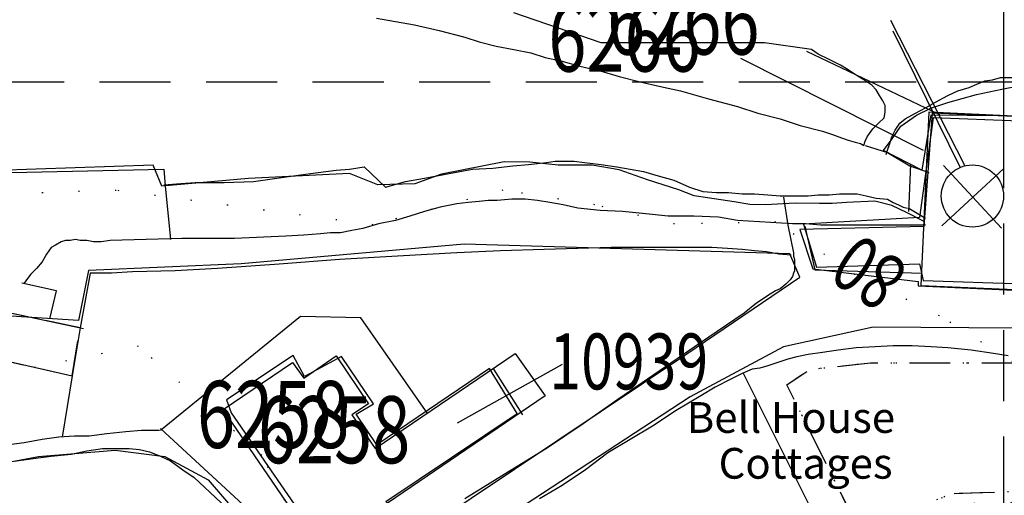
# Model space of a CAD drawing. Extents: x 350471 to 353500, y 273969 to 275735.
# Drawn here: x 351312 to 351400, y 274163 to 274206 of the extents above; entities that cross this region are included whole.
import ezdxf
from ezdxf.enums import TextEntityAlignment as Align

# ---------------------------------------------------------------- set-up
doc = ezdxf.new("R2010")
doc.units = 0
doc.header["$LTSCALE"] = 0.5
doc.header["$MEASUREMENT"] = 0
doc.header["$PDMODE"] = 2
doc.header["$PDSIZE"] = 5
for name, pattern in [('DASHDOT2', [12.7, 6.35, -3.175, 0, -3.175]), ('DASHED', [19.05, 12.7, -6.35]), ('DASHED2', [9.525, 6.35, -3.175]), ('DOT', [6.35, 0, -6.35])]:
    doc.linetypes.add(name, pattern=pattern)
doc.layers.get('0').update_dxf_attribs({"linetype": 'CONTINUOUS'})
for name, color, linetype in [('CONT-NOS', 10, 'CONTINUOUS'), ('CONTOURS', 15, 'DOT'), ('DEVELOPMENT', 14, 'DASHED2'), ('FORM_M', 13, 'DASHDOT2'), ('FORM_P', 14, 'DASHDOT2'), ('GRID', 10, 'DASHED'), ('GRIDPLOT', 4, 'CONTINUOUS'), ('L-BUILDINGS', 3, 'CONTINUOUS'), ('LBNOS', 4, 'CONTINUOUS'), ('MONS_M', 2, 'CONTINUOUS'), ('MONS_MNO', 4, 'CONTINUOUS'), ('MONS_P', 2, 'CONTINUOUS'), ('MONS_PNO', 4, 'CONTINUOUS'), ('OS_BLDG', 1, 'CONTINUOUS'), ('OS_LINE', 7, 'CONTINUOUS'), ('OS_ROAD', 4, 'CONTINUOUS'), ('OS_TBLD', 7, 'CONTINUOUS'), ('OS_WATR', 5, 'CONTINUOUS'), ('RIVERS', 12, 'CONTINUOUS'), ('SITENOS', 4, 'CONTINUOUS'), ('SITES', 2, 'CONTINUOUS'), ('URBAN-AREA', 1, 'DOT')]:
    doc.layers.add(name, color=color, linetype=linetype)
doc.styles.add('ROMANS', font='ROMANS.shx', dxfattribs={"width": 0.75, "height": 6})

# ---------------------------------------------------------------- blocks, each defined once
blk = doc.blocks.new('SANO')
at = {"style": 'ROMANS', "width": 0.75, "flags": 2}
blk.add_attdef('CODE', (0, 8), '', height=6, dxfattribs=at)
at = {"style": 'ROMANS', "width": 0.75}
blk.add_attdef('SMRNO', (0, 0), '', height=6, dxfattribs=at)

msp = doc.modelspace()

# ---------------------------------------------------------------- linework, layer by layer
at = {"layer": 'CONTOURS'}
for points in [[(351537.566, 274180.898), (351519.735, 274175.513), (351507.933, 274171.06), (351488.09, 274165.125), (351479.937, 274166.231), (351464.155, 274164.413), (351454.11, 274163.1), (351440.799, 274164.27), (351427.644, 274166.444), (351411.93, 274170.23), (351400.811, 274174.965), (351394.27, 274179.07), (351386.721, 274182.756), (351379.614, 274187.442), (351370.557, 274187.291), (351363.437, 274189.015), (351355.204, 274190.319), (351343.616, 274187.222), (351320.633, 274190.301), (351307.912, 274189.887)], [(351538.513, 274176.288), (351523.249, 274169.865), (351511.041, 274167.429), (351498.822, 274163.987), (351482.43, 274159.159), (351472.801, 274156.69), (351462.606, 274154.804), (351441.286, 274157.078), (351434.123, 274157.167), (351427.128, 274159.265), (351415.973, 274160.983), (351407.252, 274162.527), (351396.074, 274162.234), (351385.454, 274160.784), (351374.681, 274158.473), (351367.618, 274154.967), (351359.428, 274153.056), (351349.232, 274151.026), (351343.664, 274152.676), (351338.698, 274156.761), (351333.659, 274166.595), (351322.601, 274176.359), (351313.409, 274174.461), (351302.784, 274172.58)]]:
    msp.add_lwpolyline(points, dxfattribs=at)
at = {"layer": 'DEVELOPMENT'}
msp.add_lwpolyline([(351317.4, 274178), (351310.3, 274179.5), (351309.2, 274175.4), (351316.7, 274173.7)], close=True, dxfattribs=at)
at = {"layer": 'FORM_M', "flags": 128}
msp.add_lwpolyline([(350935.963, 274782.395), (350940.515, 274772.308), (350945.702, 274749.412), (350946.176, 274743.573), (350924.684, 274735.892), (350887.225, 274712.352), (350893.531, 274694.559), (350883.911, 274697.722), (350864.712, 274700.093), (350852.7, 274700.093), (350842.77, 274699.076), (350826.343, 274692.542), (350812.415, 274686.754), (350798.674, 274678.524), (350790.93, 274672.211), (350782.337, 274661.531), (350776.057, 274652.848), (350774.267, 274648.613), (350771.574, 274643.17), (350769.405, 274636.955), (350768.666, 274625.718), (350770.082, 274599.24), (350772.897, 274574.333), (350780.77, 274508.985), (350783.703, 274496.375), (350788.424, 274487.709), (350795.909, 274481.049), (350803.194, 274480.249), (350804.614, 274480.049), (350799.322, 274463.329), (350790.293, 274472.355), (350785.735, 274479.581), (350782.969, 274487.136), (350780.432, 274493.981), (350767.894, 274499.754), (350763.534, 274499.275), (350759.919, 274522.235), (350749.747, 274520.222), (350736.902, 274517.398), (350738.356, 274510.783), (350719.636, 274504.97), (350714.136, 274498.66), (350713.342, 274486.606), (350714.878, 274478.78), (350730.834, 274486.755), (350749.117, 274490.839), (350761.052, 274489.452), (350765.482, 274490.076), (350773.453, 274486.063), (350777.407, 274474.915), (350782.004, 274466.554), (350791.434, 274457.06), (350792.737, 274443.902), (350787.839, 274429.21), (350787.098, 274417.285), (350789.263, 274396.792), (350796.625, 274375.442), (350805.673, 274364.172), (350816.701, 274354.608), (350844.268, 274339.361), (350859.353, 274335.093), (350888.694, 274324.35), (350924.56, 274320.736), (350966.438, 274317.074), (350957.556, 274219.975), (350959.913, 274214.847), (350972.884, 274216.564), (350986.151, 274220.087), (350995.41, 274220.087), (351006.197, 274222.996), (351021.538, 274224.378), (351034, 274225.826), (351045.643, 274230.209), (351053.609, 274232.842), (351064.568, 274232.842), (351065.732, 274229.7), (351065.019, 274215.309), (351069.585, 274207.002), (351083.632, 274203.839), (351095.476, 274200.915), (351105.459, 274202.012), (351104.342, 274209.94), (351103.648, 274220.476), (351103.189, 274227.868), (351106.533, 274227.206), (351116.672, 274225.779), (351126.397, 274225.089), (351140.31, 274221.595), (351155.119, 274217.197), (351169.583, 274220.061), (351176.553, 274219.433), (351186.891, 274215.721), (351197.079, 274217.489), (351202.078, 274222.416), (351222.215, 274226.303), (351244.886, 274232.475), (351251.489, 274227.237), (351253.085, 274227.415), (351253.273, 274223.23), (351246.57, 274219.034), (351253.963, 274214.757), (351255.119, 274207.571), (351250.035, 274202), (351257.111, 274197.532), (351257.504, 274192.111), (351235.022, 274188.47), (351218.388, 274184.639), (351216.89, 274145.401), (351217.955, 274135.709), (351227.637, 274137.136), (351255.904, 274140.204), (351264.335, 274144.612), (351269.97, 274149.329), (351277.904, 274150.552), (351282.606, 274151.527), (351292.669, 274139.462), (351259.121, 274128.664), (351243.611, 274113.533), (351254.589, 274105.264), (351248.504, 274099.404), (351242.945, 274092.852), (351240.777, 274089.662), (351228.73, 274069.6), (351255.823, 274050.633), (351287.178, 274085.527), (351315.501, 274109.17), (351320.468, 274118.472), (351342.443, 274136.303), (351355.359, 274117.105), (351370.213, 274094.799), (351383.968, 274101.937), (351410.315, 274113.478), (351473.102, 274139.443), (351437.089, 274157.792), (351410.695, 274161.057), (351406.369, 274163.525), (351395.357, 274163.139), (351387.099, 274159.878), (351380.594, 274172.896), (351382.655, 274174.282), (351388.074, 274174.863), (351402.417, 274174.863), (351414.123, 274173.167), (351430.465, 274173.511), (351450.325, 274174.193), (351460.344, 274175.591), (351465.377, 274176.867), (351470.135, 274182.063), (351471.334, 274186.39), (351473.226, 274186.782), (351471.788, 274212.72), (351471.444, 274224.919), (351470.051, 274232.519), (351468.805, 274239.655), (351471.388, 274238.97), (351486.745, 274238.97), (351498.533, 274238.688), (351521.326, 274238.688), (351534.685, 274242.535), (351532.889, 274253.16), (351526.898, 274292.316), (351519.839, 274323.421), (351510.863, 274373.253), (351507.139, 274387.582), (351501.505, 274417.939), (351498.101, 274432.404), (351495.724, 274441.954), (351502.702, 274444.938), (351518.258, 274451.128), (351520.453, 274448.238), (351532.398, 274451.86), (351553.671, 274456.855), (351581.773, 274463.279), (351589.776, 274459.617), (351598.702, 274461.624), (351614.02, 274453.471), (351639.1, 274452.775), (351688.604, 274451.759), (351708.101, 274451.759), (351719.044, 274452.646), (351721.694, 274477.305), (351722.033, 274509.501), (351724.009, 274573.654), (351722.992, 274625.15), (351722.652, 274642.571), (351721.987, 274654.429), (351714.185, 274667.21), (351705.139, 274668.88), (351692.485, 274667.811), (351660.282, 274659.776), (351652.363, 274658.493), (351629.792, 274659.488), (351612.677, 274661.766), (351600.465, 274664.442), (351586.132, 274667.757), (351569.146, 274672.087), (351559.534, 274674.632), (351565.104, 274704.301), (351563.077, 274714.098), (351566.518, 274746.172), (351564.818, 274763.874), (351541.509, 274768.325), (351511.424, 274773.348), (351498.046, 274775.671), (351483.919, 274777.373), (351467.088, 274779.323), (351456.809, 274782.003), (351442.667, 274784.619), (351426.502, 274791.062), (351420.943, 274794.555), (351427.173, 274802.829), (351413.577, 274814.818), (351400.784, 274818.39), (351382.591, 274818.279), (351381.232, 274825.579), (351369.274, 274859.412), (351346.132, 274853.393), (351321.746, 274845.594), (351327.163, 274835.239), (351323.813, 274833.547), (351321.462, 274830.002), (351312.518, 274834.086), (351306.762, 274839.553), (351302.74, 274840.912), (351298.86, 274844.51), (351292.826, 274854.92), (351284.172, 274876.925), (351280.363, 274878.1), (351275.258, 274890.985), (351271.228, 274905.739), (351261.158, 274927.011), (351249.135, 274955.261), (351240.834, 274977.186), (351238.949, 274982.946), (351233.298, 275015.724), (351230.336, 275036.898), (351229.661, 275053.885), (351227.28, 275075.14), (351223.615, 275106.87), (351220.29, 275139.216), (351217.631, 275164.998), (351213.617, 275191.454), (351209.605, 275218.228), (351205.888, 275238.271), (351204.194, 275251.304), (351197.963, 275250.162), (351107.54, 275249.744), (351111.947, 275265.632), (351116.644, 275279.886), (351122.58, 275295.786), (351133.3, 275321.224), (351139.31, 275337.663), (351144.805, 275353.392), (351145.492, 275362.546), (351147.439, 275370.224), (351136.438, 275369.696), (351095.684, 275370.363), (351083.706, 275375.105), (351083.706, 275381.085), (351066.993, 275381.085), (351048.441, 275380.287), (351047.991, 275369.626), (351046.673, 275357.424), (351047.682, 275345.789), (351050.451, 275336.216), (351054.152, 275320.734), (351060.092, 275305.916), (351060.441, 275300.733), (351063.283, 275295.374), (351061.695, 275283.149), (351061.012, 275260.233), (351061.012, 275256.629), (351061.523, 275253.35), (351057.418, 275248.139), (351051.957, 275242.621), (351043.314, 275227.442), (351040.441, 275220.323), (351038.478, 275211.684), (351037.583, 275209.648), (351034.4, 275202.581), (351028.103, 275194.236), (351032.352, 275189.446), (351037.931, 275182.741), (351031.475, 275179.645), (351033.914, 275174.158), (351021.55, 275167.716), (351023.226, 275165.202), (351013.324, 275166.254), (351009.067, 275151.447), (351006.803, 275143.175), (351012.507, 275141.62), (351013.491, 275140.433), (351015.045, 275138.362), (351025.51, 275135.108), (351023.003, 275119.522), (351016.873, 275107.971), (351002.611, 275082.036), (350998.502, 275075.688), (350991.846, 275069.088), (350978.878, 275059.679), (350967.513, 275054.135), (350928.445, 275037.676), (350924.77, 275038.214), (350922.914, 275040.07), (350916.152, 275056.727), (350909.475, 275079.862), (350897.829, 275104.762), (350894.132, 275109.349), (350883.736, 275101.414), (350878.044, 275098.851), (350877.817, 275101.76), (350873.877, 275106.145), (350865.525, 275111.504), (350860.483, 275117.069), (350857.134, 275111.973), (350851.402, 275104.795), (350849.811, 275096.58), (350850.615, 275091.047), (350848.61, 275089.824), (350844.54, 275085.341), (350843.011, 275080.333), (350849.592, 275064.705), (350827.425, 275058.146), (350815.848, 275054.058), (350827.259, 275026.879), (350851.586, 274975.322), (350867.283, 274941.886), (350869.498, 274937.979), (350874.371, 274923.218), (350869.314, 274921.791), (350871.446, 274913.565), (350883.706, 274894.608), (350889.227, 274884.12), (350895.909, 274868.516), (350906.934, 274844.719), (350913.978, 274830.072), (350921.941, 274812.468), (350926.324, 274801.315), (350932.344, 274790.244)], close=True, dxfattribs=at)
at = {"layer": 'FORM_P', "flags": 128}
msp.add_lwpolyline([(351561.084, 274682.889), (351565.104, 274704.301), (351563.077, 274714.098), (351566.518, 274746.172), (351564.818, 274763.874), (351541.509, 274768.325), (351511.424, 274773.348), (351498.046, 274775.671), (351483.919, 274777.373), (351467.088, 274779.323), (351456.809, 274782.003), (351442.667, 274784.619), (351426.502, 274791.062), (351420.943, 274794.555), (351427.173, 274802.829), (351413.577, 274814.818), (351400.784, 274818.39), (351382.591, 274818.279), (351381.232, 274825.579), (351369.274, 274859.412), (351346.132, 274853.393), (351321.746, 274845.594), (351327.163, 274835.239), (351323.813, 274833.547), (351321.462, 274830.002), (351312.518, 274834.086), (351306.762, 274839.553), (351302.74, 274840.912), (351298.86, 274844.51), (351292.826, 274854.92), (351284.172, 274876.925), (351280.363, 274878.1), (351275.258, 274890.985), (351271.228, 274905.739), (351261.158, 274927.011), (351249.135, 274955.261), (351240.834, 274977.186), (351238.949, 274982.946), (351233.298, 275015.724), (351230.336, 275036.898), (351229.661, 275053.885), (351227.28, 275075.14), (351223.615, 275106.87), (351220.29, 275139.216), (351217.631, 275164.998), (351213.617, 275191.454), (351209.605, 275218.228), (351205.888, 275238.271), (351204.194, 275251.304), (351197.963, 275250.162), (351107.54, 275249.744), (351111.947, 275265.632), (351116.644, 275279.886), (351122.58, 275295.786), (351133.3, 275321.224), (351139.31, 275337.663), (351144.805, 275353.392), (351145.492, 275362.546), (351147.439, 275370.224), (351136.438, 275369.696), (351095.684, 275370.363), (351083.706, 275375.105), (351083.706, 275381.085), (351066.993, 275381.085), (351048.441, 275380.287), (351047.991, 275369.626), (351046.673, 275357.424), (351047.682, 275345.789), (351050.451, 275336.216), (351054.152, 275320.734), (351060.092, 275305.916), (351060.441, 275300.733), (351063.283, 275295.374), (351061.695, 275283.149), (351061.012, 275260.233), (351061.012, 275256.629), (351061.523, 275253.35), (351057.418, 275248.139), (351051.957, 275242.621), (351043.314, 275227.442), (351040.441, 275220.323), (351038.478, 275211.684), (351037.583, 275209.648), (351034.4, 275202.581), (351028.103, 275194.236), (351032.352, 275189.446), (351037.931, 275182.741), (351031.475, 275179.645), (351033.914, 275174.158), (351021.55, 275167.716), (351023.226, 275165.202), (351013.324, 275166.254), (351009.067, 275151.447), (351006.803, 275143.175), (351012.507, 275141.62), (351013.491, 275140.433), (351015.045, 275138.362), (351025.51, 275135.108), (351023.003, 275119.522), (351016.873, 275107.971), (351008.61, 275092.944), (350998.8, 275076.947), (351001.62, 275066.058), (351022.704, 275008.969), (351037.075, 274981.988), (351043.314, 274971.826), (351047.94, 274966.85), (351065.746, 274915.131), (351079.486, 274877.147), (351081.449, 274875.676), (351098.483, 274831.455), (351109.697, 274795.629), (351115.689, 274777.221), (351064.33, 274767.626), (351029.986, 274762.322), (351007.244, 274760.346), (350985.105, 274754.316), (350950.287, 274744.643), (350924.633, 274736.286), (350887.225, 274712.352), (350893.531, 274694.559), (350883.911, 274697.722), (350864.712, 274700.093), (350852.7, 274700.093), (350842.77, 274699.076), (350826.343, 274692.542), (350812.415, 274686.754), (350798.674, 274678.524), (350790.93, 274672.211), (350782.337, 274661.531), (350776.057, 274652.848), (350774.267, 274648.613), (350771.574, 274643.17), (350769.405, 274636.955), (350768.666, 274625.718), (350770.082, 274599.24), (350772.897, 274574.333), (350780.77, 274508.985), (350783.703, 274496.375), (350788.424, 274487.709), (350795.909, 274481.049), (350803.194, 274480.249), (350804.614, 274480.049), (350799.322, 274463.329), (350790.293, 274472.355), (350785.735, 274479.581), (350782.969, 274487.136), (350780.432, 274493.981), (350767.894, 274499.754), (350763.534, 274499.275), (350759.919, 274522.235), (350749.747, 274520.222), (350736.902, 274517.398), (350738.356, 274510.783), (350719.636, 274504.97), (350714.136, 274498.66), (350711.386, 274487.851), (350712.788, 274478.741), (350730.834, 274486.755), (350749.117, 274490.839), (350761.052, 274489.452), (350765.482, 274490.076), (350773.453, 274486.063), (350777.407, 274474.915), (350782.004, 274466.554), (350791.434, 274457.06), (350792.737, 274443.902), (350787.839, 274429.21), (350787.098, 274417.285), (350789.263, 274396.792), (350796.625, 274375.442), (350805.673, 274364.172), (350816.701, 274354.608), (350844.268, 274339.361), (350859.353, 274335.093), (350888.694, 274324.35), (350924.56, 274320.736), (350966.438, 274317.074), (350957.556, 274219.975), (350959.913, 274214.847), (350972.884, 274216.564), (350986.151, 274220.087), (350995.41, 274220.087), (351006.197, 274222.996), (351021.538, 274224.378), (351034, 274225.826), (351045.643, 274230.209), (351053.609, 274232.842), (351064.568, 274232.842), (351065.732, 274229.7), (351065.019, 274215.309), (351069.585, 274207.002), (351083.632, 274203.839), (351095.476, 274200.915), (351105.459, 274202.012), (351104.342, 274209.94), (351103.648, 274220.476), (351103.189, 274227.868), (351106.533, 274227.206), (351116.672, 274225.779), (351126.397, 274225.089), (351140.31, 274221.595), (351155.119, 274217.197), (351169.583, 274220.061), (351176.553, 274219.433), (351186.891, 274215.721), (351197.079, 274217.489), (351202.078, 274222.416), (351222.215, 274226.303), (351244.886, 274232.475), (351251.489, 274227.237), (351253.085, 274227.415), (351253.273, 274223.23), (351246.57, 274219.034), (351253.963, 274214.757), (351255.119, 274207.571), (351250.035, 274202), (351257.111, 274197.532), (351257.504, 274192.111), (351235.022, 274188.47), (351218.388, 274184.639), (351216.89, 274145.401), (351217.955, 274135.709), (351227.637, 274137.136), (351255.904, 274140.204), (351264.335, 274144.612), (351269.97, 274149.329), (351277.904, 274150.552), (351282.606, 274151.527), (351292.669, 274139.462), (351259.121, 274128.664), (351244.248, 274113.053), (351244.248, 274113.053), (351209.956, 274055.783), (351239.511, 274036.086), (351241.111, 274037.991), (351243.554, 274014.713), (351265.01, 273996.873), (351417.21, 273997.276), (351428.64, 273999.809), (351420.661, 274047.896), (351411.041, 274065.81), (351399.768, 274085.19), (351388.07, 274104.231), (351396.739, 274107.531), (351410.315, 274113.478), (351473.102, 274139.443), (351437.089, 274157.792), (351410.695, 274161.057), (351406.369, 274163.525), (351395.357, 274163.139), (351387.099, 274159.878), (351380.594, 274172.896), (351382.655, 274174.282), (351388.074, 274174.863), (351402.417, 274174.863), (351414.123, 274173.167), (351430.465, 274173.511), (351450.325, 274174.193), (351460.344, 274175.591), (351465.377, 274176.867), (351470.135, 274182.063), (351471.334, 274186.39), (351473.226, 274186.782), (351471.788, 274212.72), (351471.444, 274224.919), (351470.051, 274232.519), (351468.805, 274239.655), (351471.388, 274238.97), (351486.745, 274238.97), (351498.533, 274238.688), (351521.326, 274238.688), (351534.685, 274242.535), (351532.889, 274253.16), (351526.898, 274292.316), (351519.839, 274323.421), (351510.863, 274373.253), (351507.139, 274387.582), (351501.505, 274417.939), (351499.371, 274427.006), (351496.586, 274440.967), (351505.208, 274444.962), (351503.903, 274449.716), (351485.583, 274485.653), (351477.23, 274506.776), (351465.128, 274529.33), (351462.271, 274539.384), (351408.963, 274510.172), (351395.871, 274530.054), (351385.816, 274550.776), (351373.694, 274588.943), (351360.48, 274633.964), (351376.862, 274638.327), (351397.22, 274646.035), (351402.452, 274611.082), (351405.186, 274602.29), (351415.788, 274581.092), (351423.392, 274574.325), (351446.982, 274584.453), (351468.392, 274585.072), (351485.056, 274587.578), (351496.965, 274583.199), (351511.055, 274582.538), (351520.348, 274583.149), (351545.595, 274576.661), (351556.873, 274659.478)], close=True, dxfattribs=at)
at = {"layer": 'GRID', "color": 252}
for points in [[(351400, 274000), (351400, 275600)], [(350500, 274200), (351900, 274200)]]:
    msp.add_lwpolyline(points, dxfattribs=at)
at = {"layer": 'GRIDPLOT'}
msp.add_point((351400, 274200), dxfattribs=at)
at = {"layer": 'L-BUILDINGS'}
for points in [[(351400.985, 274196.905), (351393.589, 274197.213), (351392.841, 274187.068), (351381.754, 274186.798), (351382.942, 274183.278), (351392.357, 274182.136), (351392.362, 274181.743), (351401.553, 274181.349), (351402.208, 274190.209), (351400.952, 274190.194)], [(351330.905, 274170.404), (351339.186, 274158.363), (351345.246, 274161.966), (351344.738, 274162.46), (351356.493, 274170.34), (351354.009, 274174.345), (351343.928, 274167.519), (351342.103, 274170.283), (351343.636, 274171.192), (351340.79, 274175.443), (351337.472, 274173.656), (351336.446, 274175.536), (351330.498, 274171.542)]]:
    msp.add_lwpolyline(points, close=True, dxfattribs=at)
at = {"layer": 'LBNOS'}
for p, q in [((351396.552, 274192.462), (351389.892, 274205.497)), ((351360.52, 274174.732), (351351.127, 274169.476))]:
    msp.add_line(p, q, dxfattribs=at)
msp.add_lwpolyline([(351357, 274170.2), (351354.4, 274174.3)], dxfattribs=at)
at = {"layer": 'MONS_M', "flags": 128}
msp.add_lwpolyline([(351383.264, 274183.414), (351392.48, 274183.718), (351392.784, 274182.233), (351401.696, 274181.929), (351401.409, 274196.491), (351393.679, 274196.795), (351392.48, 274187.885), (351382.083, 274187.278)], close=True, dxfattribs=at)
msp.add_lwpolyline([(351383.264, 274183.414), (351392.48, 274183.718), (351392.784, 274182.233), (351401.696, 274181.929), (351401.409, 274196.491), (351393.679, 274196.795), (351392.48, 274187.885), (351382.083, 274187.278)], close=True, dxfattribs=at)
msp.add_lwpolyline([(351383.264, 274183.414), (351392.48, 274183.718), (351392.784, 274182.233), (351401.696, 274181.929), (351401.409, 274196.491), (351393.679, 274196.795), (351392.48, 274187.885), (351382.083, 274187.278)], close=True, dxfattribs=at)
msp.add_lwpolyline([(351383.264, 274183.414), (351392.48, 274183.718), (351392.784, 274182.233), (351401.696, 274181.929), (351401.409, 274196.491), (351393.679, 274196.795), (351392.48, 274187.885), (351382.083, 274187.278)], close=True, dxfattribs=at)
msp.add_lwpolyline([(351383.264, 274183.414), (351392.48, 274183.718), (351392.784, 274182.233), (351401.696, 274181.929), (351401.409, 274196.491), (351393.679, 274196.795), (351392.48, 274187.885), (351382.083, 274187.278)], close=True, dxfattribs=at)
for points in [[(351278.901, 274159.925), (351313.689, 274166.472), (351320.525, 274167.063), (351324.981, 274166.472), (351328.846, 274164.397), (351332.712, 274159.925), (351337.185, 274156.955), (351339.548, 274156.365), (351344.611, 274157.563), (351371.668, 274175.685), (351381.779, 274182.519), (351380.884, 274184.612), (351351.751, 274185.489), (351331.817, 274183.718), (351318.145, 274183.127), (351317.251, 274178.655), (351284.843, 274180.748)], [(351278.901, 274159.925), (351313.689, 274166.472), (351320.525, 274167.063), (351324.981, 274166.472), (351328.846, 274164.397), (351332.712, 274159.925), (351337.185, 274156.955), (351339.548, 274156.365), (351344.611, 274157.563), (351371.668, 274175.685), (351381.779, 274182.519), (351380.884, 274184.612), (351351.751, 274185.489), (351331.817, 274183.718), (351318.145, 274183.127), (351317.251, 274178.655), (351284.843, 274180.748)], [(351278.901, 274159.925), (351313.689, 274166.472), (351320.525, 274167.063), (351324.981, 274166.472), (351328.846, 274164.397), (351332.712, 274159.925), (351337.185, 274156.955), (351339.548, 274156.365), (351344.611, 274157.563), (351371.668, 274175.685), (351381.779, 274182.519), (351380.884, 274184.612), (351351.751, 274185.489), (351331.817, 274183.718), (351318.145, 274183.127), (351317.251, 274178.655), (351284.843, 274180.748)], [(351278.901, 274159.925), (351313.689, 274166.472), (351320.525, 274167.063), (351324.981, 274166.472), (351328.846, 274164.397), (351332.712, 274159.925), (351337.185, 274156.955), (351339.548, 274156.365), (351344.611, 274157.563), (351371.668, 274175.685), (351381.779, 274182.519), (351380.884, 274184.612), (351351.751, 274185.489), (351331.817, 274183.718), (351318.145, 274183.127), (351317.251, 274178.655), (351284.843, 274180.748)], [(351278.901, 274159.925), (351313.689, 274166.472), (351320.525, 274167.063), (351324.981, 274166.472), (351328.846, 274164.397), (351332.712, 274159.925), (351337.185, 274156.955), (351339.548, 274156.365), (351344.611, 274157.563), (351371.668, 274175.685), (351381.779, 274182.519), (351380.884, 274184.612), (351351.751, 274185.489), (351331.817, 274183.718), (351318.145, 274183.127), (351317.251, 274178.655), (351284.843, 274180.748)], [(351401.141, 274177.968), (351388.328, 274178.065), (351380.293, 274176.293), (351371.972, 274171.821), (351353.827, 274159.942), (351358.587, 274149.531), (351374.048, 274120.406), (351379.315, 274110.855), (351382.673, 274104.646), (351396.953, 274110.602), (351409.14, 274116.238), (351422.221, 274121.587), (351465.937, 274139.727), (351436.197, 274154.88), (351424.601, 274156.668), (351414.794, 274157.563), (351409.73, 274158.153), (351406.169, 274160.246), (351396.649, 274159.942), (351389.509, 274157.563), (351385.644, 274156.078), (351376.732, 274173.914)], [(351401.141, 274177.968), (351388.328, 274178.065), (351380.293, 274176.293), (351371.972, 274171.821), (351353.827, 274159.942), (351358.587, 274149.531), (351374.048, 274120.406), (351379.315, 274110.855), (351382.673, 274104.646), (351396.953, 274110.602), (351409.14, 274116.238), (351422.221, 274121.587), (351465.937, 274139.727), (351436.197, 274154.88), (351424.601, 274156.668), (351414.794, 274157.563), (351409.73, 274158.153), (351406.169, 274160.246), (351396.649, 274159.942), (351389.509, 274157.563), (351385.644, 274156.078), (351376.732, 274173.914)], [(351401.141, 274177.968), (351388.328, 274178.065), (351380.293, 274176.293), (351371.972, 274171.821), (351353.827, 274159.942), (351358.587, 274149.531), (351374.048, 274120.406), (351379.315, 274110.855), (351382.673, 274104.646), (351396.953, 274110.602), (351409.14, 274116.238), (351422.221, 274121.587), (351465.937, 274139.727), (351436.197, 274154.88), (351424.601, 274156.668), (351414.794, 274157.563), (351409.73, 274158.153), (351406.169, 274160.246), (351396.649, 274159.942), (351389.509, 274157.563), (351385.644, 274156.078), (351376.732, 274173.914)], [(351401.141, 274177.968), (351388.328, 274178.065), (351380.293, 274176.293), (351371.972, 274171.821), (351353.827, 274159.942), (351358.587, 274149.531), (351374.048, 274120.406), (351379.315, 274110.855), (351382.673, 274104.646), (351396.953, 274110.602), (351409.14, 274116.238), (351422.221, 274121.587), (351465.937, 274139.727), (351436.197, 274154.88), (351424.601, 274156.668), (351414.794, 274157.563), (351409.73, 274158.153), (351406.169, 274160.246), (351396.649, 274159.942), (351389.509, 274157.563), (351385.644, 274156.078), (351376.732, 274173.914)], [(351401.141, 274177.968), (351388.328, 274178.065), (351380.293, 274176.293), (351371.972, 274171.821), (351353.827, 274159.942), (351358.587, 274149.531), (351374.048, 274120.406), (351379.315, 274110.855), (351382.673, 274104.646), (351396.953, 274110.602), (351409.14, 274116.238), (351422.221, 274121.587), (351465.937, 274139.727), (351436.197, 274154.88), (351424.601, 274156.668), (351414.794, 274157.563), (351409.73, 274158.153), (351406.169, 274160.246), (351396.649, 274159.942), (351389.509, 274157.563), (351385.644, 274156.078), (351376.732, 274173.914)]]:
    msp.add_lwpolyline(points, dxfattribs=at)
at = {"layer": 'MONS_MNO'}
msp.add_line((351382.37, 274202.751), (351394.269, 274197.099), dxfattribs=at)
msp.add_line((351382.37, 274202.751), (351394.269, 274197.099), dxfattribs=at)
at = {"layer": 'MONS_P', "flags": 128}
msp.add_lwpolyline([(351383.264, 274183.414), (351392.48, 274183.718), (351392.784, 274182.233), (351401.696, 274181.929), (351401.409, 274196.491), (351393.679, 274196.795), (351392.48, 274187.885), (351382.083, 274187.278)], close=True, dxfattribs=at)
for points in [[(351278.901, 274159.925), (351313.689, 274166.472), (351320.525, 274167.063), (351324.981, 274166.472), (351328.846, 274164.397), (351332.712, 274159.925), (351337.185, 274156.955), (351339.548, 274156.365), (351344.611, 274157.563), (351371.668, 274175.685), (351381.779, 274182.519), (351380.884, 274184.612), (351351.751, 274185.489), (351331.817, 274183.718), (351318.145, 274183.127), (351317.251, 274178.655), (351284.843, 274180.748)], [(351401.141, 274177.968), (351388.328, 274178.065), (351380.293, 274176.293), (351371.972, 274171.821), (351353.827, 274159.942), (351358.587, 274149.531), (351374.048, 274120.406), (351379.315, 274110.855), (351382.673, 274104.646), (351396.953, 274110.602), (351409.14, 274116.238), (351422.221, 274121.587), (351465.937, 274139.727), (351436.197, 274154.88), (351424.601, 274156.668), (351414.794, 274157.563), (351409.73, 274158.153), (351406.169, 274160.246), (351396.649, 274159.942), (351389.509, 274157.563), (351385.644, 274156.078), (351376.732, 274173.914)]]:
    msp.add_lwpolyline(points, dxfattribs=at)
at = {"layer": 'MONS_PNO'}
msp.add_line((351376.474, 274202.136), (351392.789, 274193.886), dxfattribs=at)
at = {"layer": 'OS_BLDG', "color": 252}
for points in [[(351393.3, 274197.3), (351392.6, 274181.8), (351401.7, 274181.4), (351402.1, 274189.6), (351401.3, 274189.5), (351401.6, 274196.9), (351393.3, 274197.3)], [(351359, 274171.9), (351344.9, 274162.3), (351345.6, 274161.5), (351339.4, 274157.2), (351330.2, 274170.7), (351336.4, 274174.9), (351337.4, 274173.5), (351340.3, 274175.5), (351343.2, 274171.2), (351341.7, 274170.2), (351343.8, 274167.2), (351356.3, 274175.7), (351359, 274171.9)]]:
    msp.add_lwpolyline(points, dxfattribs=at)
at = {"layer": 'OS_LINE', "color": 252}
for points in [[(351382.8, 274202.9), (351378.6, 274203.5), (351364, 274203.5), (351356.2, 274206.2)], [(351343.9, 274205.7), (351345.6, 274205.4), (351347.3, 274205.1), (351349.5, 274204.6), (351351.8, 274204), (351353.1, 274203.6), (351354.6, 274203.2), (351356.2, 274202.9), (351357.7, 274202.6), (351359, 274202.2), (351360.4, 274201.9), (351362.1, 274201.4), (351363.9, 274201), (351365.6, 274200.5), (351367.5, 274200), (351369.3, 274199.6), (351371.1, 274199.2), (351373.6, 274198.5), (351376.2, 274197.8), (351378, 274197.2), (351380, 274196.7), (351381.8, 274196.1), (351383.8, 274195.6), (351384.7, 274195.3), (351385.5, 274195), (351386.1, 274194.8), (351386.7, 274194.6), (351387.2, 274194.5), (351387.5, 274194.3), (351387.6, 274194.7), (351387.8, 274195.1), (351388, 274195.4), (351388.3, 274195.8), (351388.8, 274196.3), (351389.3, 274196.8), (351389.4, 274197.3), (351389.4, 274197.9), (351389.2, 274198.3), (351388.9, 274198.8), (351388.6, 274199.3), (351388.2, 274199.7), (351387.5, 274200.2), (351386.8, 274200.6), (351386.1, 274201.1), (351385.4, 274201.5), (351384.4, 274202), (351383.4, 274202.5), (351382.8, 274202.9)], [(351391.5, 274188.4), (351391.7, 274192.6)], [(351391.6, 274192.5), (351393.3, 274191.9)], [(351325, 274190.7), (351325.5, 274185.9)], [(351317.7, 274177.9), (351310.3, 274179.5), (351294, 274182.9), (351291.5, 274183.5), (351289.1, 274184), (351287, 274184.4), (351285, 274184.8), (351283.9, 274185.1), (351282.7, 274185.4), (351281, 274185.7), (351279.3, 274186.1), (351277.8, 274186.6), (351276.4, 274187.1), (351274.9, 274187.5), (351273.5, 274187.8), (351272.5, 274188.2), (351271.4, 274188.5), (351270.4, 274188.9), (351269.3, 274189.2), (351269.1, 274189.3), (351268.8, 274189.4), (351268.3, 274189.6), (351267.6, 274189.7)], [(351393, 274187.2), (351385.4, 274187.2), (351384.6, 274187.2), (351383.6, 274187.2), (351382.3, 274187.3), (351381.1, 274187.3), (351376.2, 274187.6), (351374.5, 274187.9), (351372.3, 274188), (351370, 274188), (351368, 274188.2), (351365.9, 274188.4), (351363.9, 274188.5), (351361.9, 274188.7), (351360.6, 274189), (351359.4, 274189.2), (351358.3, 274189.4), (351357.2, 274189.5), (351356, 274189.5), (351354.7, 274189.4), (351353.9, 274189.4), (351353.1, 274189.3), (351352.1, 274189.2), (351351.1, 274189.1), (351349.6, 274188.8), (351348.2, 274188.4), (351346.9, 274188), (351345.6, 274187.6), (351344.1, 274187.3), (351342.7, 274186.9), (351341.7, 274186.7), (351340.7, 274186.5), (351339.8, 274186.5), (351338.9, 274186.4), (351337.4, 274186.3), (351335.8, 274186.2), (351331.2, 274186), (351326.5, 274186), (351323.3, 274185.9), (351320.1, 274185.8), (351319.3, 274185.7), (351318.6, 274185.7), (351318, 274185.8), (351317.4, 274185.8), (351317, 274185.9), (351316.5, 274185.8), (351316.1, 274185.8), (351315.7, 274185.7), (351315.2, 274185.4), (351314.8, 274185.2), (351314.4, 274184.6), (351314, 274183.9), (351313.5, 274183.3), (351313, 274182.8), (351312.7, 274182.4), (351312.4, 274182)], [(351380.3, 274189.7), (351380.7, 274187.2), (351381.2, 274184.7), (351381.2, 274184.4), (351381.3, 274184.1), (351381.3, 274183.7), (351381.3, 274183.4), (351381.3, 274183.1), (351381.2, 274182.9), (351381.1, 274182.6), (351380.9, 274182.3), (351380.5, 274181.9), (351380, 274181.5), (351379.6, 274181.3), (351379.1, 274181), (351377.9, 274180.2), (351376.8, 274179.3), (351372.8, 274176.6), (351368.7, 274173.8), (351365.5, 274171.6), (351362.4, 274169.4), (351359.1, 274167.2), (351355.7, 274165.1), (351351.8, 274162.7)], [(351391.5, 274188.7), (351393, 274187.8)], [(351382.2, 274187.1), (351383.1, 274183.2), (351392.7, 274182.9)], [(351381, 274184.5), (351379.9, 274184.6), (351378.8, 274184.8), (351377.7, 274184.9), (351376.6, 274185), (351375.3, 274185.1), (351373.9, 274185.2), (351372, 274185.2), (351369.9, 274185.2), (351367.5, 274185.2), (351364.9, 274185.2), (351361.9, 274185.1), (351358.9, 274185), (351355, 274184.9), (351351.1, 274184.7), (351345.8, 274184.4), (351340.6, 274184.1), (351335.2, 274183.7), (351329.7, 274183.3), (351325.9, 274183.1), (351322.1, 274183), (351320.2, 274182.9), (351318.3, 274182.9), (351317.4, 274178), (351316.7, 274173.7), (351315.8, 274168.2)], [(351314.7, 274178.8), (351315.3, 274181.3), (351312.2, 274182)], [(351310.2, 274179.6), (351309.2, 274175.4), (351316.7, 274173.7)], [(351348.5, 274170.3), (351342.5, 274178.9), (351337.1, 274179), (351324.6, 274168.8)], [(351400.4, 274175.5), (351399.1, 274175.7), (351397.1, 274176), (351395, 274176.2), (351393.5, 274176.3), (351391.8, 274176.4), (351390.1, 274176.4), (351388.5, 274176.3), (351386.8, 274176.2), (351385.2, 274176), (351383.8, 274175.8), (351382.5, 274175.6), (351381.5, 274175.4), (351380.7, 274175.2), (351379.8, 274174.9), (351378.9, 274174.6), (351378.2, 274174.4), (351377.5, 274174.3), (351376.6, 274173.9), (351375.6, 274173.4), (351374.2, 274172.7), (351372.9, 274171.9), (351370.7, 274170.6), (351368.6, 274169.2), (351366.6, 274168), (351364.6, 274166.8), (351362.6, 274165.3), (351360.5, 274163.9), (351358.5, 274162.7)], [(351339, 274155.7), (351324.6, 274169)], [(351324.5, 274168.8), (351322.9, 274168.8), (351321.5, 274168.7), (351319.8, 274168.5), (351318.2, 274168.3), (351316.9, 274168.3), (351315.5, 274168.2), (351314, 274168), (351312.4, 274167.7), (351310.8, 274167.5), (351309.4, 274167.2)]]:
    msp.add_lwpolyline(points, dxfattribs=at)
at = {"layer": 'OS_ROAD', "color": 252}
msp.add_lwpolyline([(351311.1, 274166), (351313.2, 274166.3), (351314.8, 274166.5), (351316.6, 274166.7), (351318, 274167), (351319.4, 274167.2), (351320.6, 274167.2), (351321.8, 274167.2), (351322.7, 274167.1), (351323.6, 274166.9), (351324.6, 274166.5), (351325.5, 274166.1), (351326.6, 274165.3), (351327.6, 274164.6), (351334.3, 274158.3), (351335, 274157.5), (351335.6, 274156.9), (351336.2, 274156.5), (351336.8, 274156.3), (351337.2, 274156.1), (351337.7, 274155.9), (351338.2, 274155.8), (351338.8, 274155.7)], dxfattribs=at)
at = {"layer": 'OS_WATR', "color": 252}
for points in [[(351389.5, 274193.5), (351389.6, 274193.9), (351389.8, 274194.4), (351390, 274195.1), (351390.3, 274195.7), (351390.7, 274196.3), (351391.2, 274196.7), (351392.1, 274197.2), (351393, 274197.7), (351393.9, 274198.2), (351395, 274198.8), (351395.9, 274199.2), (351396.9, 274199.5), (351397.6, 274199.8), (351398.3, 274200.1), (351399, 274200.2), (351399.7, 274200.4), (351400.9, 274200.4)], [(351387.6, 274194.3), (351389.6, 274193.7), (351391.6, 274192.5)], [(351324.9, 274190.8), (351326.4, 274190.9), (351327.7, 274191), (351330.3, 274191), (351332.9, 274191.1), (351335, 274191.4), (351337.1, 274191.7), (351338.7, 274191.9), (351340.3, 274192.1), (351341.5, 274192.2), (351342.8, 274192.4), (351344.7, 274190.6), (351346.5, 274191.1), (351348.2, 274191.4), (351350.4, 274191.8), (351352.5, 274192.2), (351354.3, 274192.3), (351356.1, 274192.5), (351357.5, 274192.6), (351359.1, 274192.8), (351359.9, 274192.9), (351360.7, 274192.9), (351361.6, 274192.9), (351362.5, 274192.8), (351364, 274192.6), (351365.4, 274192.4), (351366.6, 274192.2), (351367.8, 274192), (351369.1, 274191.6), (351370.5, 274191.2), (351371.9, 274190.6), (351373.1, 274190.2), (351374.3, 274190.1), (351375.4, 274190.1), (351376.6, 274190), (351377.7, 274190), (351378.9, 274189.9), (351380, 274189.8), (351381.3, 274189.8), (351382.5, 274189.8), (351383.4, 274189.9), (351384.4, 274189.9), (351385.3, 274190), (351386.1, 274190), (351386.9, 274190), (351387.7, 274189.8), (351388.6, 274189.6), (351389.6, 274189.5), (351390.1, 274189.2), (351390.6, 274189), (351391, 274188.8), (351391.4, 274188.7)], [(351266.9, 274191.1), (351301.7, 274191.7), (351324.9, 274192.2), (351325, 274190.7)]]:
    msp.add_lwpolyline(points, dxfattribs=at)
at = {"layer": 'RIVERS', "color": 252}
for points in [[(351389.258, 274193.871), (351390.016, 274194.901), (351390.81, 274196.037), (351392.213, 274197.026), (351393.47, 274197.66), (351395.013, 274198.149), (351397.561, 274198.881), (351399.82, 274199.365), (351401.362, 274199.64)], [(351399.954, 274196.948), (351399.951, 274196.974), (351393.467, 274197.018), (351392.688, 274192.101), (351389.258, 274193.871)], [(351392.874, 274187.523), (351391.377, 274188.293), (351389.984, 274188.944), (351388.481, 274189.347), (351385.937, 274189.221), (351384.646, 274189.123), (351383.536, 274189.13), (351381.351, 274189.145), (351378.699, 274189.02), (351377.302, 274189.029), (351375.906, 274189.288), (351372.326, 274189.812), (351370.932, 274190.356), (351368.142, 274191.231), (351365.604, 274192.139), (351363.206, 274192.548), (351360.16, 274192.568), (351357.618, 274192.835), (351355.326, 274192.85), (351349.731, 274191.747), (351347.326, 274190.871), (351344.029, 274190.786), (351341.491, 274191.802), (351332.461, 274191.363), (351324.719, 274190.666), (351323.941, 274192.562), (351295.992, 274191.608)]]:
    msp.add_lwpolyline(points, dxfattribs=at)
at = {"layer": 'SITENOS'}
msp.add_line((351390.081, 274204.575), (351396.111, 274192.352), dxfattribs=at)
at = {"layer": 'SITES', "flags": 128}
for points in [[(351400.004, 274192.252), (351394.454, 274187.127)], [(351394.601, 274192.536), (351399.787, 274186.92)]]:
    msp.add_lwpolyline(points, dxfattribs=at)
at = {"layer": 'SITES'}
msp.add_circle((351397.199, 274189.793), 2.784, dxfattribs=at)
at = {"layer": 'URBAN-AREA', "flags": 128}
msp.add_lwpolyline([(351245.834, 274115.701), (351209.956, 274055.783), (351239.511, 274036.086), (351241.111, 274037.991), (351243.554, 274014.713), (351265.01, 273996.873), (351417.21, 273997.276), (351428.64, 273999.809), (351420.661, 274047.896), (351411.041, 274065.81), (351399.768, 274085.19), (351388.051, 274103.726), (351410.315, 274113.478), (351473.102, 274139.443), (351437.089, 274157.792), (351410.695, 274161.057), (351406.369, 274163.525), (351395.357, 274163.139), (351387.099, 274159.878), (351380.594, 274172.896), (351382.655, 274174.282), (351388.074, 274174.863), (351402.417, 274174.863), (351414.123, 274173.167), (351430.465, 274173.511), (351450.325, 274174.193), (351460.344, 274175.591), (351465.377, 274176.867), (351470.135, 274182.063), (351471.334, 274186.39), (351473.226, 274186.782), (351471.788, 274212.72), (351471.444, 274224.919), (351470.051, 274232.519), (351468.805, 274239.655), (351471.388, 274238.97), (351486.745, 274238.97), (351498.533, 274238.688), (351521.326, 274238.688), (351534.685, 274242.535), (351532.889, 274253.16), (351526.898, 274292.316), (351519.839, 274323.421), (351510.863, 274373.253), (351507.139, 274387.582), (351501.505, 274417.939), (351498.101, 274432.404), (351495.724, 274441.954), (351502.702, 274444.938), (351518.258, 274451.128), (351520.453, 274448.238), (351532.398, 274451.86), (351553.671, 274456.855), (351581.773, 274463.279), (351589.776, 274459.617), (351598.702, 274461.624), (351614.02, 274453.471), (351639.1, 274452.775), (351688.604, 274451.759), (351708.101, 274451.759), (351719.044, 274452.646), (351721.694, 274477.305), (351722.033, 274509.501), (351724.009, 274573.654), (351722.992, 274625.15), (351722.652, 274642.571), (351721.987, 274654.429), (351714.185, 274667.21), (351705.139, 274668.88), (351692.485, 274667.811), (351660.282, 274659.776), (351652.363, 274658.493), (351629.792, 274659.488), (351612.677, 274661.766), (351600.465, 274664.442), (351586.132, 274667.757), (351569.146, 274672.087), (351559.534, 274674.632), (351565.104, 274704.301), (351563.077, 274714.098), (351566.518, 274746.172), (351564.818, 274763.874), (351541.509, 274768.325), (351511.424, 274773.348), (351498.046, 274775.671), (351483.919, 274777.373), (351467.088, 274779.323), (351456.809, 274782.003), (351442.667, 274784.619), (351426.502, 274791.062), (351420.943, 274794.555), (351427.173, 274802.829), (351413.577, 274814.818), (351400.784, 274818.39), (351382.591, 274818.279), (351381.232, 274825.579), (351369.274, 274859.412), (351346.132, 274853.393), (351321.746, 274845.594), (351327.163, 274835.239), (351323.813, 274833.547), (351321.462, 274830.002), (351312.518, 274834.086), (351306.762, 274839.553), (351302.74, 274840.912), (351298.86, 274844.51), (351292.826, 274854.92), (351284.172, 274876.925), (351280.363, 274878.1), (351275.258, 274890.985), (351271.228, 274905.739), (351261.158, 274927.011), (351249.135, 274955.261), (351240.834, 274977.186), (351238.949, 274982.946), (351233.298, 275015.724), (351230.336, 275036.898), (351229.661, 275053.885), (351227.28, 275075.14), (351223.615, 275106.87), (351220.29, 275139.216), (351217.631, 275164.998), (351213.617, 275191.454), (351209.605, 275218.228), (351205.888, 275238.271), (351204.194, 275251.304), (351197.963, 275250.162), (351107.54, 275249.744), (351111.947, 275265.632), (351116.644, 275279.886), (351122.58, 275295.786), (351133.3, 275321.224), (351139.31, 275337.663), (351144.805, 275353.392), (351145.492, 275362.546), (351147.439, 275370.224), (351136.438, 275369.696), (351095.684, 275370.363), (351083.706, 275375.105), (351083.706, 275381.085), (351066.993, 275381.085), (351048.441, 275380.287), (351047.991, 275369.626), (351046.673, 275357.424), (351047.682, 275345.789), (351050.451, 275336.216), (351054.152, 275320.734), (351060.092, 275305.916), (351060.441, 275300.733), (351063.283, 275295.374), (351061.695, 275283.149), (351061.012, 275260.233), (351061.012, 275256.629), (351061.523, 275253.35), (351057.418, 275248.139), (351051.957, 275242.621), (351043.314, 275227.442), (351040.441, 275220.323), (351038.478, 275211.684), (351037.583, 275209.648), (351034.4, 275202.581), (351028.103, 275194.236), (351032.352, 275189.446), (351037.931, 275182.741), (351031.475, 275179.645), (351033.914, 275174.158), (351021.55, 275167.716), (351023.226, 275165.202), (351013.324, 275166.254), (351009.067, 275151.447), (351006.803, 275143.175), (351012.507, 275141.62), (351013.491, 275140.433), (351015.045, 275138.362), (351025.51, 275135.108), (351023.003, 275119.522), (351016.873, 275107.971), (351002.611, 275082.036), (350998.502, 275075.688), (350991.846, 275069.088), (350978.878, 275059.679), (350967.513, 275054.135), (350928.445, 275037.676), (350924.77, 275038.214), (350922.914, 275040.07), (350916.152, 275056.727), (350909.475, 275079.862), (350897.829, 275104.762), (350894.132, 275109.349), (350883.736, 275101.414), (350878.044, 275098.851), (350877.817, 275101.76), (350873.877, 275106.145), (350865.525, 275111.504), (350860.483, 275117.069), (350857.134, 275111.973), (350851.402, 275104.795), (350849.811, 275096.58), (350850.615, 275091.047), (350848.61, 275089.824), (350844.54, 275085.341), (350843.011, 275080.333), (350849.592, 275064.705), (350827.425, 275058.146), (350815.848, 275054.058), (350827.259, 275026.879), (350851.586, 274975.322), (350867.283, 274941.886), (350869.498, 274937.979), (350874.371, 274923.218), (350869.314, 274921.791), (350871.446, 274913.565), (350883.706, 274894.608), (350889.227, 274884.12), (350895.909, 274868.516), (350906.934, 274844.719), (350913.978, 274830.072), (350921.941, 274812.468), (350926.324, 274801.315), (350932.344, 274790.244), (350935.963, 274782.395), (350940.515, 274772.308), (350945.702, 274749.412), (350946.176, 274743.573), (350924.684, 274735.892), (350887.225, 274712.352), (350893.531, 274694.559), (350883.911, 274697.722), (350864.712, 274700.093), (350852.7, 274700.093), (350842.77, 274699.076), (350826.343, 274692.542), (350812.415, 274686.754), (350798.674, 274678.524), (350790.93, 274672.211), (350782.337, 274661.531), (350776.057, 274652.848), (350774.267, 274648.613), (350771.574, 274643.17), (350769.405, 274636.955), (350768.666, 274625.718), (350770.082, 274599.24), (350772.897, 274574.333), (350780.77, 274508.985), (350783.703, 274496.375), (350788.424, 274487.709), (350795.909, 274481.049), (350803.194, 274480.249), (350804.614, 274480.049), (350799.322, 274463.329), (350790.293, 274472.355), (350785.735, 274479.581), (350782.969, 274487.136), (350780.432, 274493.981), (350767.894, 274499.754), (350763.534, 274499.275), (350759.919, 274522.235), (350749.747, 274520.222), (350736.902, 274517.398), (350738.356, 274510.783), (350719.636, 274504.97), (350714.136, 274498.66), (350713.342, 274486.606), (350714.878, 274478.78), (350730.834, 274486.755), (350749.117, 274490.839), (350761.052, 274489.452), (350765.482, 274490.076), (350773.453, 274486.063), (350777.407, 274474.915), (350782.004, 274466.554), (350791.434, 274457.06), (350792.737, 274443.902), (350787.839, 274429.21), (350787.098, 274417.285), (350789.263, 274396.792), (350796.625, 274375.442), (350805.673, 274364.172), (350816.701, 274354.608), (350844.268, 274339.361), (350859.353, 274335.093), (350888.694, 274324.35), (350924.56, 274320.736), (350966.438, 274317.074), (350957.556, 274219.975), (350959.913, 274214.847), (350972.884, 274216.564), (350986.151, 274220.087), (350995.41, 274220.087), (351006.197, 274222.996), (351021.538, 274224.378), (351034, 274225.826), (351045.643, 274230.209), (351053.609, 274232.842), (351064.568, 274232.842), (351065.732, 274229.7), (351065.019, 274215.309), (351069.585, 274207.002), (351083.632, 274203.839), (351095.476, 274200.915), (351105.459, 274202.012), (351104.342, 274209.94), (351103.648, 274220.476), (351103.189, 274227.868), (351106.533, 274227.206), (351116.672, 274225.779), (351126.397, 274225.089), (351140.31, 274221.595), (351155.119, 274217.197), (351169.583, 274220.061), (351176.553, 274219.433), (351186.891, 274215.721), (351197.079, 274217.489), (351202.078, 274222.416), (351222.215, 274226.303), (351248.051, 274233.739), (351251.489, 274227.237), (351253.085, 274227.415), (351253.273, 274223.23), (351246.57, 274219.034), (351253.963, 274214.757), (351255.119, 274207.571), (351250.035, 274202), (351257.111, 274197.532), (351257.504, 274192.111), (351235.022, 274188.47), (351218.388, 274184.639), (351216.89, 274145.401), (351217.955, 274135.709), (351227.637, 274137.136), (351255.904, 274140.204), (351264.335, 274144.612), (351269.97, 274149.329), (351277.904, 274150.552), (351282.606, 274151.527), (351292.669, 274139.462), (351259.121, 274128.664)], close=True, dxfattribs=at)

# ---------------------------------------------------------------- block references
at = {"layer": 'LBNOS', "color": 252}
ref = msp.add_blockref('SANO', (351359.371, 274172.493), dxfattribs=dict(at, xscale=0.8333333333333331, yscale=0.8333333333333331, zscale=0.8333333333333331))
ref.add_attrib('SMRNO.', '10939', (351359.371, 274172.493), dxfattribs={"layer": '0', "height": 5, "style": 'ROMANS', "width": 0.75})
at = {"layer": 'MONS_MNO'}
ref = msp.add_blockref('SANO', (351364.529, 274202.448), dxfattribs=at)
ref.add_attrib('SMRNO', '6266', (351364.529, 274202.448), dxfattribs={"layer": '0', "height": 6, "style": 'ROMANS', "width": 0.75})
ref = msp.add_blockref('SANO', (351333.302, 274165.882), dxfattribs=at)
ref.add_attrib('SMRNO', '6258', (351333.302, 274165.882), dxfattribs={"layer": '0', "height": 6, "style": 'ROMANS', "width": 0.75})
ref = msp.add_blockref('SANO', (351333.302, 274165.882), dxfattribs=at)
ref.add_attrib('SMRNO', '6258', (351333.302, 274165.882), dxfattribs={"layer": '0', "height": 6, "style": 'ROMANS', "width": 0.75})
at = {"layer": 'MONS_PNO'}
ref = msp.add_blockref('SANO', (351359.271, 274200.93), dxfattribs=at)
ref.add_attrib('SMRNO', '6266', (351359.271, 274200.93), dxfattribs={"layer": '0', "height": 6, "style": 'ROMANS', "width": 0.75})
ref = msp.add_blockref('SANO', (351327.851, 274167.246), dxfattribs=at)
ref.add_attrib('SMRNO', '6258', (351327.851, 274167.246), dxfattribs={"layer": '0', "height": 6, "style": 'ROMANS', "width": 0.75})

# ---------------------------------------------------------------- texts
at = {"layer": 'CONT-NOS', "color": 252, "style": 'ROMANS', "width": 0.75}
msp.add_text('80', height=5, rotation=146.31674, dxfattribs=at).set_placement((351389.321, 274185), align=Align.CENTER)
at = {"layer": 'OS_TBLD', "color": 252}
for s, p in [('Bell House', (351371.65, 274168.6)), ('Cottages', (351374.5, 274164.5))]:
    msp.add_text(s, height=2.75, dxfattribs=at).set_placement(p)

doc.saveas('drawing.dxf')
